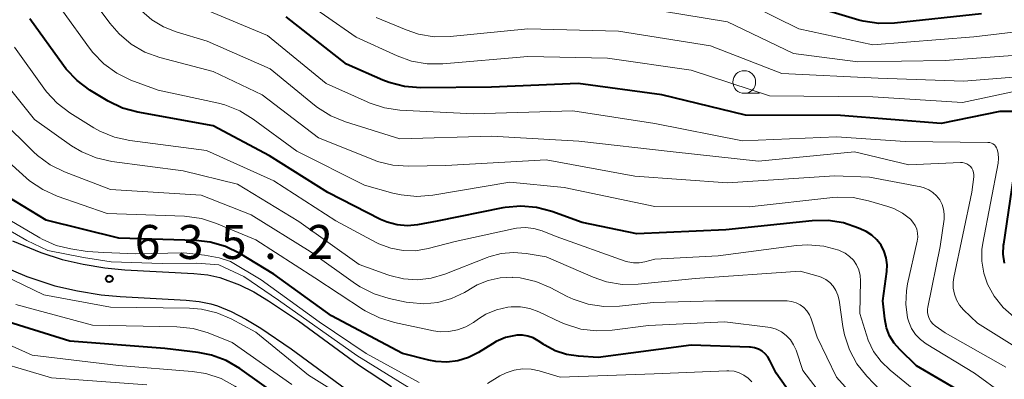
# Model space of a CAD drawing. Units: metres. Extents: x -64000 to -62000, y 22500 to 24000.
# Drawn here: x -62765 to -62656, y 23282 to 23322 of the extents above; entities that cross this region are included whole.
import ezdxf

# ---------------------------------------------------------------- set-up
doc = ezdxf.new("R2010")
doc.units = ezdxf.units.M
for name, color, linetype, lineweight in [('210100_道路縁(街区線)', 7, 'Continuous', 30), ('633100_広葉樹林', 7, 'Continuous', 13), ('710100_等高線(計曲線)', 7, 'Continuous', 40), ('710200_等高線(主曲線)', 7, 'Continuous', 13), ('731200_図化機測定による標高点', 7, 'Continuous', 40)]:
    doc.layers.add(name, color=color, linetype=linetype, lineweight=lineweight)
doc.styles.add('Style-WORKING', font='MS Gothic.ttf')

msp = doc.modelspace()

# ---------------------------------------------------------------- linework, layer by layer
at = {"layer": '210100_道路縁(街区線)', "linetype": 'Continuous', "lineweight": 30, "flags": 128}
for points in [[(-62765.79, 23297.61), (-62762.67, 23296.34), (-62760.32, 23295.55), (-62758.01, 23295.03), (-62755.62, 23294.63), (-62753.43, 23294.42), (-62745.81, 23294.03), (-62744.29, 23293.85), (-62742.96, 23293.59), (-62740.77, 23292.78), (-62739.2, 23291.98), (-62737.57, 23291.01), (-62734.28, 23288.78), (-62727.65, 23283.93)], [(-62767.17, 23294.93), (-62764.21, 23293.7), (-62761.14, 23292.65), (-62758.63, 23292.09), (-62756.03, 23291.66), (-62753.95, 23291.46), (-62746.66, 23291.08), (-62745.21, 23290.91), (-62743.94, 23290.66), (-62743.22, 23290.45), (-62741.7, 23289.83), (-62740.1, 23288.99), (-62738.44, 23287.99), (-62735.1, 23285.69), (-62729.15, 23281.33)], [(-62727.65, 23283.93), (-62724.04, 23281.56)]]:
    msp.add_lwpolyline(points, dxfattribs=at)
at = {"layer": '633100_広葉樹林', "linetype": 'Continuous', "lineweight": 13}
msp.add_line((-62685.15, 23313.9), (-62683.48, 23313.9), dxfattribs=at)
msp.add_circle((-62685.15, 23315.15), 1.25, dxfattribs=at)
at = {"layer": '710100_等高線(計曲線)', "linetype": 'Continuous', "lineweight": 40, "flags": 128}
for points, elevation in [([(-62659, 23322.68), (-62668.58, 23321.63), (-62670.32, 23321.59), (-62672.04, 23321.86), (-62672.53, 23321.99), (-62678.29, 23323.71)], 670), ([(-62663.44, 23310.56), (-62674.53, 23311.47), (-62685, 23311.48), (-62694.25, 23313.75), (-62703.45, 23315), (-62713, 23314.58), (-62720.84, 23314.51), (-62722.58, 23314.64), (-62724.27, 23315.08), (-62724.97, 23315.36), (-62729, 23317.13), (-62735.64, 23322.36)], 660), ([(-62672.55, 23299.03), (-62674.2, 23299.6), (-62675.92, 23299.87), (-62677.67, 23299.84), (-62687.17, 23298.83), (-62697, 23298.4), (-62703, 23299.63), (-62706.36, 23300.85), (-62708.05, 23301.3), (-62709.79, 23301.45), (-62711.52, 23301.29), (-62711.75, 23301.25), (-62719, 23299.78), (-62721.15, 23299.39), (-62722.28, 23299.29), (-62723.41, 23299.38), (-62724.51, 23299.67), (-62725.26, 23299.99), (-62731.06, 23302.94), (-62737.48, 23307), (-62743.68, 23310.32), (-62752, 23311.82), (-62753.68, 23312.28), (-62755.26, 23313.03), (-62755.44, 23313.14), (-62757.28, 23314.26), (-62758.68, 23315.3), (-62759.88, 23316.56), (-62760.18, 23316.96), (-62763.88, 23322.12)], 650), ([(-62655.57, 23311.89), (-62657, 23311.91), (-62663.44, 23310.56)], 660), ([(-62656.49, 23295.14), (-62656.62, 23296.14), (-62656.58, 23297.14), (-62656.56, 23297.26), (-62655.1, 23307)], 660), ([(-62681.64, 23283), (-62682.32, 23284.42), (-62682.55, 23284.81), (-62682.84, 23285.15), (-62683.19, 23285.44), (-62683.58, 23285.66), (-62684.01, 23285.81), (-62684.45, 23285.89), (-62684.57, 23285.9), (-62691, 23286.1), (-62701.25, 23284.75), (-62703.43, 23284.88), (-62704.73, 23285.07), (-62705.99, 23285.48), (-62707.15, 23286.11), (-62707.26, 23286.19), (-62707.86, 23286.6), (-62708.4, 23286.91), (-62708.99, 23287.11), (-62709.6, 23287.22), (-62710.22, 23287.21), (-62710.37, 23287.19), (-62711.47, 23286.94), (-62712.51, 23286.5), (-62712.91, 23286.27), (-62714.46, 23285.3), (-62715.54, 23284.74), (-62716.71, 23284.39), (-62717.92, 23284.24), (-62719.14, 23284.3), (-62719.9, 23284.45), (-62722.81, 23285.19), (-62730.64, 23289.36), (-62737, 23293.96), (-62740.76, 23296.23), (-62742.33, 23296.99), (-62744, 23297.48), (-62745.61, 23297.66), (-62754.08, 23297.92), (-62762.08, 23299.92), (-62767.18, 23303)], 640), ([(-62655, 23275.82), (-62659, 23279.63), (-62666.16, 23283.84), (-62668.02, 23285.61), (-62668.65, 23286.32), (-62669.14, 23287.13), (-62669.48, 23288.01), (-62669.68, 23289), (-62669.87, 23291), (-62669.44, 23294.23), (-62669.4, 23294.98), (-62669.5, 23295.73), (-62669.72, 23296.45), (-62670.07, 23297.13), (-62670.53, 23297.73), (-62671.08, 23298.24), (-62671.72, 23298.65), (-62671.97, 23298.77), (-62672.55, 23299.03)], 650), ([(-62745.33, 23285.31), (-62749, 23285.75), (-62759.47, 23286.53), (-62767.42, 23289)], 630), ([(-62735.91, 23280.09), (-62740.74, 23283.52), (-62742.24, 23284.41), (-62743.87, 23285.02), (-62745.33, 23285.31)], 630), ([(-62677.36, 23277), (-62681.64, 23283)], 640)]:
    msp.add_lwpolyline(points, dxfattribs=dict(at, elevation=elevation))
at = {"layer": '710200_等高線(主曲線)', "linetype": 'Continuous', "lineweight": 13, "flags": 128}
for points, elevation in [([(-62656.31, 23283.69), (-62663, 23287.47), (-62664.1, 23288.24), (-62664.37, 23288.46), (-62664.6, 23288.73), (-62664.77, 23289.04), (-62664.9, 23289.37), (-62664.96, 23289.72), (-62664.96, 23290.07), (-62664.93, 23290.31), (-62663.55, 23297), (-62663.14, 23300), (-62663.12, 23300.56), (-62663.19, 23301.11), (-62663.35, 23301.64), (-62663.61, 23302.14), (-62663.95, 23302.58), (-62664.36, 23302.96), (-62664.83, 23303.26), (-62665.34, 23303.48), (-62665.71, 23303.57), (-62671.35, 23304.65), (-62675.2, 23304.8), (-62687, 23304.03), (-62697.23, 23304.77), (-62707, 23306.56), (-62718.06, 23305.94), (-62722.14, 23305.86), (-62723.88, 23305.97), (-62725.57, 23306.39), (-62726.09, 23306.58), (-62732.09, 23309), (-62738.27, 23313.73), (-62743.69, 23316.31), (-62749.57, 23317.87), (-62751.21, 23318.46), (-62752.72, 23319.33), (-62754.06, 23320.45), (-62755.09, 23321.65), (-62757.31, 23324.69)], 654), ([(-62654.06, 23314.38), (-62661.12, 23312.88), (-62671, 23313.5), (-62682.37, 23313.63), (-62691, 23316.44), (-62700.21, 23317.79), (-62709, 23317.96), (-62718.37, 23317.15), (-62720.11, 23317.15), (-62721.83, 23317.46), (-62723.4, 23318.03), (-62727.91, 23320.09), (-62734.91, 23325)], 662), ([(-62650.84, 23321.19), (-62659.85, 23320.15), (-62671, 23319.24), (-62679.15, 23321), (-62687.05, 23324.95)], 668), ([(-62658.1, 23308.46), (-62658.32, 23308.49), (-62667.41, 23308.59), (-62675, 23309.09), (-62685.33, 23308.67), (-62695, 23310.56), (-62704.04, 23311.96), (-62715, 23311.65), (-62723.1, 23312.06), (-62724.82, 23312.3), (-62726.48, 23312.84), (-62726.73, 23312.95), (-62731.24, 23315), (-62737.71, 23320.29), (-62745, 23323.33)], 658), ([(-62647.99, 23317.2), (-62648.42, 23317.56), (-62648.91, 23317.85), (-62649.43, 23318.04), (-62649.87, 23318.13), (-62651.64, 23318.36), (-62663, 23317.53), (-62672.64, 23317.36), (-62679.71, 23318.29), (-62687, 23321.8), (-62696.63, 23323.37)], 666), ([(-62762.78, 23297.94), (-62768.61, 23301.39), (-62774.11, 23307), (-62779.46, 23310.54), (-62784.94, 23313.94), (-62786.5, 23314.73), (-62788.16, 23315.23), (-62788.63, 23315.32), (-62791, 23315.7), (-62794.78, 23315.23), (-62796.52, 23315.17), (-62798.25, 23315.42), (-62799.2, 23315.69), (-62805, 23317.65), (-62814.07, 23319.93), (-62821.05, 23323)], 638), ([(-62666.04, 23298.01), (-62666.05, 23298.46), (-62666.15, 23298.89), (-62666.32, 23299.3), (-62666.56, 23299.68), (-62666.85, 23300), (-62667.71, 23300.67), (-62668.67, 23301.18), (-62669.33, 23301.42), (-62671.45, 23302.04), (-62673.16, 23302.39), (-62674.9, 23302.43), (-62675.39, 23302.39), (-62684.63, 23301.37), (-62695, 23301.41), (-62705, 23303.49), (-62711, 23304.09), (-62719.49, 23302.65), (-62721.23, 23302.51), (-62722.97, 23302.68), (-62723.9, 23302.89), (-62727, 23303.78), (-62734.48, 23307.52), (-62739.27, 23311.06), (-62740.76, 23311.98), (-62742.38, 23312.62), (-62743.1, 23312.8), (-62749.75, 23314.25), (-62752.74, 23315.37), (-62754.31, 23316.13), (-62755.73, 23317.15), (-62756.94, 23318.39), (-62757.32, 23318.89), (-62760.28, 23323)], 652), ([(-62662.06, 23293.58), (-62660.06, 23303), (-62659.85, 23304.68), (-62659.85, 23304.92), (-62659.88, 23305.17), (-62659.96, 23305.41), (-62660.07, 23305.63), (-62660.22, 23305.82), (-62660.41, 23305.99), (-62660.62, 23306.12), (-62660.85, 23306.21), (-62661.09, 23306.26), (-62661.33, 23306.27), (-62667, 23306), (-62673, 23307.45), (-62683.57, 23306.43), (-62693, 23307.45), (-62703.37, 23308.63), (-62713, 23309.18), (-62723.12, 23308.88), (-62729.11, 23310.74), (-62730.72, 23311.4), (-62732.2, 23312.33), (-62732.53, 23312.59), (-62737.39, 23316.61), (-62744.34, 23319.66), (-62747.77, 23320.68), (-62749.17, 23321.23), (-62750.46, 23322.02), (-62751.59, 23323.02)], 656), ([(-62650.88, 23303.12), (-62648.81, 23312.08), (-62648.71, 23312.77), (-62648.74, 23313.46), (-62648.88, 23314.14), (-62649.17, 23314.83), (-62649.38, 23315.16), (-62649.65, 23315.45), (-62649.96, 23315.69), (-62650.31, 23315.87), (-62650.68, 23315.98), (-62651.07, 23316.03), (-62651.33, 23316.03), (-62661, 23315.26), (-62670.41, 23315.59), (-62681, 23316.08), (-62688.86, 23319.14), (-62699, 23320.75), (-62708.99, 23321.01), (-62717.57, 23320.16), (-62719.32, 23320.14), (-62721.04, 23320.43), (-62722.41, 23320.89), (-62725.73, 23322.27)], 664), ([(-62673.54, 23295.91), (-62674.03, 23296.27), (-62674.58, 23296.53), (-62674.65, 23296.56), (-62674.72, 23296.59), (-62676.4, 23297.03), (-62678.14, 23297.18), (-62679.41, 23297.1), (-62688.02, 23295.98), (-62695, 23295.6), (-62696.11, 23295.3), (-62696.73, 23295.19), (-62697.37, 23295.19), (-62698, 23295.3), (-62698.29, 23295.39), (-62705.89, 23298.11), (-62707.44, 23298.72), (-62708.36, 23298.99), (-62709.3, 23299.09), (-62710.25, 23299.03), (-62710.63, 23298.96), (-62717, 23297.53), (-62720, 23296.76), (-62721.37, 23296.53), (-62722.76, 23296.54), (-62724.12, 23296.8), (-62725.42, 23297.29), (-62725.73, 23297.45), (-62730.18, 23299.82), (-62737, 23304.24), (-62744.42, 23307.58), (-62752.86, 23308.69), (-62754.56, 23309.07), (-62756.17, 23309.74), (-62756.83, 23310.11), (-62759.47, 23311.75), (-62760.86, 23312.8), (-62762.06, 23314.07), (-62762.35, 23314.46), (-62765.57, 23319)], 648), ([(-62668.57, 23279.43), (-62671.65, 23282.69), (-62672.73, 23284.05), (-62673.56, 23285.58), (-62674.12, 23287.24), (-62674.29, 23288.16), (-62674.71, 23291.09), (-62674.83, 23291.64), (-62675.05, 23292.15), (-62675.36, 23292.61), (-62675.74, 23293.02), (-62676.18, 23293.35), (-62676.68, 23293.61), (-62677, 23293.72), (-62679, 23294.28), (-62690.55, 23293.45), (-62696.85, 23292.83), (-62698.6, 23292.81), (-62700.32, 23293.1), (-62701.79, 23293.6), (-62707, 23295.85), (-62709.2, 23296.23), (-62710.58, 23296.34), (-62711.96, 23296.22), (-62713.29, 23295.86), (-62713.47, 23295.79), (-62718.17, 23293.94), (-62719.65, 23293.5), (-62721.18, 23293.33), (-62722.72, 23293.42), (-62724.22, 23293.78), (-62724.44, 23293.86), (-62727.59, 23295), (-62734.26, 23299.74), (-62741, 23303.89), (-62747, 23305.35), (-62754.86, 23306.39), (-62756.56, 23306.77), (-62758.17, 23307.44), (-62759.28, 23308.12), (-62763.38, 23311), (-62768.54, 23317.46)], 646), ([(-62700.64, 23290.36), (-62702.36, 23290.62), (-62704.01, 23291.17), (-62704.66, 23291.48), (-62706.53, 23292.46), (-62708.14, 23293.13), (-62709.84, 23293.52), (-62710.73, 23293.59), (-62710.75, 23293.6), (-62712.07, 23293.54), (-62713.36, 23293.25), (-62714.58, 23292.75), (-62714.94, 23292.55), (-62716, 23291.92), (-62717.41, 23291.25), (-62718.91, 23290.83), (-62720.47, 23290.68), (-62722.03, 23290.8), (-62722.41, 23290.87), (-62724.28, 23291.27), (-62725.95, 23291.77), (-62727.5, 23292.56), (-62728, 23292.89), (-62733, 23296.43), (-62739.5, 23300.5), (-62745, 23302.65), (-62755, 23303.3), (-62760.07, 23305.25), (-62761.63, 23306.01), (-62763.04, 23307.03), (-62763.49, 23307.45), (-62767.1, 23311)], 644), ([(-62673.84, 23277), (-62678.69, 23283.31), (-62679.44, 23285.56), (-62679.71, 23286.16), (-62680.07, 23286.71), (-62680.52, 23287.18), (-62681.05, 23287.57), (-62681.64, 23287.86), (-62682.27, 23288.05), (-62682.55, 23288.1), (-62687.31, 23288.69), (-62695.71, 23288.29), (-62699.71, 23287.75), (-62701.45, 23287.67), (-62703.18, 23287.89), (-62704.84, 23288.41), (-62705.32, 23288.62), (-62707.81, 23289.8), (-62708.78, 23290.16), (-62709.81, 23290.35), (-62710.86, 23290.35), (-62711.22, 23290.31), (-62712.47, 23290.02), (-62713.65, 23289.51), (-62714.46, 23289.01), (-62715, 23288.62), (-62715.84, 23288.13), (-62716.75, 23287.78), (-62717.7, 23287.6), (-62718.67, 23287.59), (-62719.41, 23287.7), (-62723.71, 23288.61), (-62725.37, 23289.12), (-62726.93, 23289.91), (-62727.1, 23290.02), (-62732.47, 23293.53), (-62739, 23297.72), (-62743.3, 23299.54), (-62744.96, 23300.08), (-62746.84, 23300.33), (-62755.36, 23300.64), (-62760.88, 23302.56), (-62762.47, 23303.27), (-62763.92, 23304.25), (-62764.28, 23304.56), (-62769, 23308.79)], 642), ([(-62655.43, 23289.24), (-62656.61, 23290.27), (-62657.6, 23291.5), (-62658.34, 23292.82), (-62658.77, 23294.07), (-62658.98, 23295.37), (-62658.97, 23296.68), (-62658.87, 23297.35), (-62657.17, 23306.2), (-62657.12, 23306.72), (-62657.16, 23307.25), (-62657.27, 23307.73), (-62657.35, 23307.9), (-62657.46, 23308.06), (-62657.59, 23308.21), (-62657.75, 23308.32), (-62657.92, 23308.41), (-62658.1, 23308.46)], 658), ([(-62722.1, 23281.41), (-62727.86, 23284.97), (-62736.5, 23291.06), (-62740.29, 23293.7), (-62743.07, 23294.98), (-62745.49, 23295.17), (-62749.29, 23295.12), (-62754.91, 23295.31), (-62757.96, 23295.78), (-62761.89, 23296.54), (-62764.21, 23297.66), (-62766.93, 23299.23)], 636), ([(-62720.97, 23281.97), (-62726.82, 23285.18), (-62732, 23288.69), (-62738.41, 23293.33), (-62741.77, 23295.35), (-62743.03, 23295.75), (-62744.63, 23296.05), (-62746.93, 23296.28), (-62752.2, 23296.17), (-62755.74, 23296.34), (-62757.56, 23296.44), (-62759.38, 23296.72), (-62761, 23297.12), (-62762.52, 23297.79), (-62762.78, 23297.94)], 638), ([(-62653.53, 23278.47), (-62659.79, 23283), (-62665.11, 23286.26), (-62665.74, 23286.73), (-62666.28, 23287.3), (-62666.71, 23287.95), (-62667.03, 23288.67), (-62667.15, 23289.13), (-62667.35, 23290.62), (-62667.28, 23292.12), (-62667.15, 23292.87), (-62666.09, 23297.57), (-62666.04, 23298.01)], 652), ([(-62656.34, 23272.17), (-62656.6, 23272.82), (-62656.71, 23273.32), (-62656.88, 23273.96), (-62657.15, 23274.57), (-62657.53, 23275.13), (-62658, 23275.6), (-62658.51, 23275.97), (-62664.43, 23279.57), (-62669.09, 23283.34), (-62670.08, 23284.3), (-62670.9, 23285.42), (-62671.51, 23286.66), (-62671.7, 23287.24), (-62672.41, 23289.59), (-62672.34, 23293.21), (-62672.38, 23293.81), (-62672.53, 23294.41), (-62672.77, 23294.96), (-62673.11, 23295.47), (-62673.54, 23295.91)], 648), ([(-62705.52, 23277.44), (-62706.8, 23276.98), (-62715.76, 23275.41), (-62719.77, 23275.47), (-62720.87, 23275.72), (-62721.95, 23276.19), (-62727, 23278.94), (-62733.19, 23282.81), (-62739, 23287.55), (-62741.69, 23289), (-62743.29, 23289.69), (-62744.98, 23290.09), (-62746.29, 23290.19), (-62755, 23290.31), (-62762.35, 23291.65), (-62769.28, 23295)], 634), ([(-62653, 23284.48), (-62659.45, 23288.55), (-62660.98, 23290.02), (-62661.42, 23290.53), (-62661.76, 23291.1), (-62662, 23291.73), (-62662.12, 23292.39), (-62662.13, 23293.05), (-62662.06, 23293.58)], 656), ([(-62669.53, 23276.47), (-62675, 23282.57), (-62677.12, 23287), (-62677.77, 23289), (-62677.97, 23289.47), (-62678.24, 23289.89), (-62678.59, 23290.26), (-62678.99, 23290.56), (-62679.44, 23290.79), (-62679.93, 23290.94), (-62680.43, 23291), (-62680.53, 23291), (-62688.33, 23291), (-62695.18, 23290.82), (-62698.9, 23290.4), (-62700.64, 23290.36)], 644), ([(-62735, 23281.75), (-62741.59, 23286.41), (-62744.22, 23287.45), (-62745.89, 23287.94), (-62747.69, 23288.14), (-62757, 23288.32), (-62765.42, 23290.58)], 632), ([(-62717.99, 23268.86), (-62719.7, 23269.22), (-62720.69, 23269.58), (-62724.03, 23271), (-62731.11, 23274.89), (-62737.39, 23279), (-62741.29, 23281.58), (-62742.82, 23282.41), (-62744.48, 23282.97), (-62745.99, 23283.21), (-62754.12, 23283.88), (-62763.63, 23285), (-62772.57, 23289)], 628), ([(-62751, 23281.73), (-62761.49, 23282.51), (-62769.96, 23285)], 626), ([(-62684.32, 23282.05), (-62684.73, 23282.47), (-62685.2, 23282.81), (-62685.72, 23283.07), (-62686.28, 23283.23), (-62686.85, 23283.29), (-62687.06, 23283.28), (-62695.07, 23282.93), (-62705.44, 23282.56), (-62707.74, 23283.26), (-62708.65, 23283.45), (-62709.58, 23283.49), (-62710.5, 23283.36), (-62711.39, 23283.07), (-62712.09, 23282.71), (-62713.45, 23281.88)], 638)]:
    msp.add_lwpolyline(points, dxfattribs=dict(at, elevation=elevation))
at = {"layer": '731200_図化機測定による標高点', "linetype": 'Continuous', "lineweight": 40}
msp.add_circle((-62755.13, 23293.43, 635.15), 0.375, dxfattribs=at)

# ---------------------------------------------------------------- texts
at = {"layer": '731200_図化機測定による標高点', "linetype": 'Continuous', "lineweight": 40, "style": 'Style-WORKING'}
for s, p in [('6', (-62752.33, 23295.62, -10)), ('3', (-62747.58, 23295.62, -10)), ('2', (-62733.33, 23295.62, -10)), ('5', (-62742.83, 23295.62, -10)), ('.', (-62738.08, 23295.62, -10))]:
    msp.add_text(s, height=3.75, dxfattribs=at).set_placement(p)

doc.saveas('drawing.dxf')
